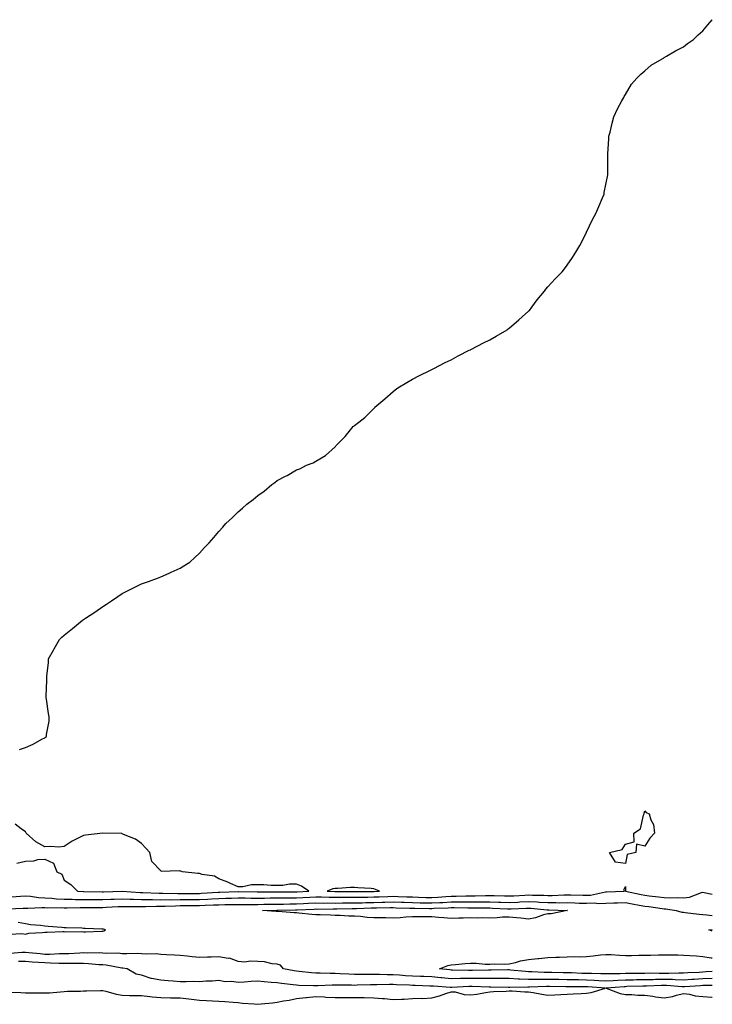
# Model space of a CAD drawing. Units: inches. Extents: x 981683 to 984323, y 7303178 to 7305818.
# Drawn here: x 983965 to 984323, y 7303994 to 7304502 of the extents above; entities that cross this region are included whole.
import ezdxf

# ---------------------------------------------------------------- set-up
doc = ezdxf.new("R2010")
doc.units = ezdxf.units.IN
doc.header["$MEASUREMENT"] = 0
doc.layers.add('Contour_98167303', color=7, linetype='Continuous', true_color=0xd94d98)

msp = doc.modelspace()

# ---------------------------------------------------------------- linework, layer by layer
at = {"layer": 'Contour_98167303'}
for points in [[(983964.93, 7304125.04, 3206), (983968.05, 7304126.23, 3206), (983972.07, 7304127.9, 3206), (983976.51, 7304130.38, 3206), (983978.05, 7304131.17, 3206), (983978.48, 7304131.49, 3206), (983978.88, 7304131.92, 3206), (983978.96, 7304132.83, 3206), (983980.24, 7304139.73, 3206), (983980.34, 7304141.92, 3206), (983979.9, 7304143.77, 3206), (983978.91, 7304151.06, 3206), (983978.77, 7304151.92, 3206), (983978.72, 7304152.59, 3206), (983979.14, 7304160.83, 3206), (983979.1, 7304161.92, 3206), (983979.17, 7304163.04, 3206), (983979.95, 7304170.02, 3206), (983980.03, 7304171.92, 3206), (983982.57, 7304176.44, 3206), (983982.91, 7304177.06, 3206), (983985.6, 7304181.92, 3206), (983986.84, 7304183.13, 3206), (983988.05, 7304184.11, 3206), (983992.28, 7304187.69, 3206), (983997.47, 7304191.92, 3206), (983997.83, 7304192.14, 3206), (983998.05, 7304192.28, 3206), (983999.13, 7304193, 3206), (984003.88, 7304196.09, 3206), (984008.05, 7304199.06, 3206), (984009.85, 7304200.12, 3206), (984012.55, 7304201.92, 3206), (984015.8, 7304204.17, 3206), (984018.05, 7304205.75, 3206), (984022.13, 7304207.84, 3206), (984025.63, 7304209.5, 3206), (984028.05, 7304210.67, 3206), (984028.97, 7304211, 3206), (984031.71, 7304211.92, 3206), (984036.34, 7304213.63, 3206), (984038.05, 7304214.33, 3206), (984042.39, 7304216.26, 3206), (984043.32, 7304216.65, 3206), (984048.05, 7304218.79, 3206), (984049.95, 7304220.02, 3206), (984052.97, 7304221.92, 3206), (984055.66, 7304224.31, 3206), (984058.05, 7304226.57, 3206), (984060.58, 7304229.39, 3206), (984062.92, 7304231.92, 3206), (984065.34, 7304234.63, 3206), (984068.05, 7304237.72, 3206), (984069.98, 7304239.99, 3206), (984071.59, 7304241.92, 3206), (984075.04, 7304244.93, 3206), (984078.05, 7304247.88, 3206), (984080.25, 7304249.72, 3206), (984082.49, 7304251.92, 3206), (984085.71, 7304254.26, 3206), (984088.05, 7304256.33, 3206), (984091.4, 7304258.57, 3206), (984095.35, 7304261.92, 3206), (984096.89, 7304263.08, 3206), (984098.05, 7304264.09, 3206), (984102.42, 7304266.3, 3206), (984103.27, 7304266.7, 3206), (984108.05, 7304269.54, 3206), (984109.84, 7304270.13, 3206), (984113.31, 7304271.92, 3206), (984116.72, 7304273.25, 3206), (984118.05, 7304274.06, 3206), (984123.05, 7304276.92, 3206), (984128.05, 7304281.53, 3206), (984128.26, 7304281.71, 3206), (984128.43, 7304281.92, 3206), (984133.25, 7304286.72, 3206), (984134.72, 7304288.59, 3206), (984137.44, 7304291.92, 3206), (984137.8, 7304292.17, 3206), (984138.05, 7304292.39, 3206), (984140.28, 7304294.15, 3206), (984143.43, 7304296.54, 3206), (984148.05, 7304301.3, 3206), (984148.34, 7304301.63, 3206), (984148.59, 7304301.92, 3206), (984153.78, 7304306.19, 3206), (984158.05, 7304309.97, 3206), (984159.11, 7304310.86, 3206), (984160.55, 7304311.92, 3206), (984165.22, 7304314.75, 3206), (984168.05, 7304316.43, 3206), (984171.69, 7304318.28, 3206), (984177.01, 7304320.88, 3206), (984178.05, 7304321.39, 3206), (984178.39, 7304321.58, 3206), (984179.04, 7304321.92, 3206), (984185.03, 7304324.94, 3206), (984188.05, 7304326.39, 3206), (984191.59, 7304328.38, 3206), (984197.42, 7304331.3, 3206), (984198.05, 7304331.62, 3206), (984198.25, 7304331.72, 3206), (984198.63, 7304331.92, 3206), (984204.77, 7304335.2, 3206), (984208.05, 7304336.77, 3206), (984211.33, 7304338.64, 3206), (984216.9, 7304341.92, 3206), (984217.55, 7304342.42, 3206), (984218.05, 7304342.78, 3206), (984222.95, 7304347.02, 3206), (984224.72, 7304348.59, 3206), (984228.05, 7304351.53, 3206), (984228.25, 7304351.72, 3206), (984228.46, 7304351.92, 3206), (984229.72, 7304353.59, 3206), (984232.57, 7304357.4, 3206), (984236.22, 7304361.92, 3206), (984237.03, 7304362.94, 3206), (984238.05, 7304364.02, 3206), (984241.82, 7304368.15, 3206), (984245.49, 7304371.92, 3206), (984246.6, 7304373.37, 3206), (984248.05, 7304375.25, 3206), (984250.74, 7304379.23, 3206), (984252.41, 7304381.92, 3206), (984254.45, 7304385.52, 3206), (984257.63, 7304391.5, 3206), (984257.85, 7304391.92, 3206), (984257.91, 7304392.06, 3206), (984258.05, 7304392.32, 3206), (984261.13, 7304398.84, 3206), (984262.76, 7304401.92, 3206), (984264.3, 7304405.67, 3206), (984266.26, 7304410.13, 3206), (984267.03, 7304411.92, 3206), (984267.19, 7304412.78, 3206), (984268.05, 7304416.92, 3206), (984268.82, 7304421.15, 3206), (984269, 7304421.92, 3206), (984269.01, 7304422.88, 3206), (984268.93, 7304431.04, 3206), (984268.92, 7304431.92, 3206), (984268.97, 7304432.84, 3206), (984269.48, 7304440.49, 3206), (984269.59, 7304441.92, 3206), (984270.16, 7304444.03, 3206), (984271.3, 7304448.67, 3206), (984272.15, 7304451.92, 3206), (984273.95, 7304456.02, 3206), (984276.3, 7304460.17, 3206), (984277.23, 7304461.92, 3206), (984277.49, 7304462.48, 3206), (984278.05, 7304463.35, 3206), (984281.28, 7304468.69, 3206), (984284.05, 7304471.92, 3206), (984286.02, 7304473.95, 3206), (984288.05, 7304475.7, 3206), (984291.43, 7304478.54, 3206), (984297.07, 7304481.92, 3206), (984297.69, 7304482.28, 3206), (984298.05, 7304482.47, 3206), (984299.37, 7304483.24, 3206), (984303.9, 7304486.07, 3206), (984308.05, 7304488.1, 3206), (984310.26, 7304489.71, 3206), (984313.36, 7304491.92, 3206), (984315.74, 7304494.23, 3206), (984318.05, 7304496.32, 3206), (984320.63, 7304499.34, 3206), (984322.89, 7304501.92, 3206), (984323, 7304502.07, 3206)], [(983963.59, 7304066.38, 3206), (983968.05, 7304067.49, 3206), (983972.33, 7304067.64, 3206), (983974.45, 7304068.32, 3206), (983978.05, 7304068.54, 3206), (983982.46, 7304066.33, 3206), (983984.2, 7304061.92, 3206), (983986.79, 7304060.66, 3206), (983988.05, 7304057.61, 3206), (983991.56, 7304055.43, 3206), (983994.89, 7304051.92, 3206), (983997.96, 7304051.83, 3206), (983998.14, 7304051.83, 3206), (984007.74, 7304051.61, 3206), (984008.05, 7304051.61, 3206), (984008.35, 7304051.62, 3206), (984018.06, 7304051.91, 3206), (984027.37, 7304051.24, 3206), (984028.05, 7304051.22, 3206), (984028.75, 7304051.22, 3206), (984037.1, 7304050.97, 3206), (984038.05, 7304050.97, 3206), (984038.99, 7304050.98, 3206), (984046.81, 7304050.68, 3206), (984048.05, 7304050.69, 3206), (984049.26, 7304050.71, 3206), (984056.94, 7304050.81, 3206), (984058.05, 7304050.83, 3206), (984059.1, 7304050.87, 3206), (984067.58, 7304051.45, 3206), (984068.05, 7304051.47, 3206), (984068.49, 7304051.48, 3206), (984077.91, 7304051.78, 3206), (984078.19, 7304051.78, 3206), (984087.75, 7304051.62, 3206), (984088.05, 7304051.62, 3206), (984088.34, 7304051.63, 3206), (984097.81, 7304051.68, 3206), (984098.05, 7304051.68, 3206), (984098.28, 7304051.69, 3206), (984107.68, 7304051.55, 3206), (984108.05, 7304051.55, 3206), (984108.4, 7304051.57, 3206), (984114.42, 7304051.92, 3206), (984110.69, 7304054.56, 3206), (984108.05, 7304055.57, 3206), (984104.49, 7304055.48, 3206), (984101.08, 7304054.95, 3206), (984098.05, 7304054.84, 3206), (984095.06, 7304054.91, 3206), (984091.28, 7304055.15, 3206), (984088.05, 7304055.22, 3206), (984084.78, 7304055.19, 3206), (984080.34, 7304054.21, 3206), (984078.05, 7304054.18, 3206), (984074.05, 7304055.92, 3206), (984072.71, 7304056.58, 3206), (984068.05, 7304058.29, 3206), (984065.77, 7304059.64, 3206), (984059.44, 7304060.53, 3206), (984058.05, 7304060.99, 3206), (984057.21, 7304061.08, 3206), (984049.13, 7304061.92, 3206), (984048.33, 7304062.2, 3206), (984048.05, 7304062.29, 3206), (984047.48, 7304062.49, 3206), (984038.26, 7304062.13, 3206), (984038.05, 7304062.38, 3206), (984033.35, 7304067.22, 3206), (984032.35, 7304071.92, 3206), (984030.34, 7304074.21, 3206), (984028.05, 7304076.51, 3206), (984024.91, 7304078.78, 3206), (984018.7, 7304081.27, 3206), (984018.05, 7304081.59, 3206), (984017.79, 7304081.66, 3206), (984008.05, 7304081.92, 3206), (983999.03, 7304080.94, 3206), (983998.05, 7304080.74, 3206), (983995.55, 7304079.42, 3206), (983992.17, 7304077.8, 3206), (983988.05, 7304075.06, 3206), (983985.21, 7304074.76, 3206), (983981.18, 7304075.05, 3206), (983978.05, 7304074.8, 3206), (983973.48, 7304077.35, 3206), (983968.39, 7304081.92, 3206), (983968.32, 7304082.19, 3206), (983968.05, 7304082.55, 3206), (983965.77, 7304084.2, 3206), (983962.71, 7304086.58, 3206)], [(983961, 7304048.97, 3205), (983965.45, 7304049.32, 3205), (983968.05, 7304049.48, 3205), (983970.63, 7304049.34, 3205), (983974.84, 7304048.71, 3205), (983978.05, 7304048.57, 3205), (983981.64, 7304048.33, 3205), (983984.11, 7304047.98, 3205), (983988.05, 7304047.76, 3205), (983992.21, 7304047.76, 3205), (983993.84, 7304047.71, 3205), (983998.05, 7304047.71, 3205), (984002.32, 7304047.65, 3205), (984003.75, 7304047.62, 3205), (984008.05, 7304047.56, 3205), (984012.21, 7304047.76, 3205), (984013.95, 7304047.82, 3205), (984018.05, 7304047.99, 3205), (984022.09, 7304047.88, 3205), (984023.88, 7304047.75, 3205), (984028.05, 7304047.63, 3205), (984032.37, 7304047.6, 3205), (984033.69, 7304047.56, 3205), (984038.05, 7304047.55, 3205), (984042.39, 7304047.58, 3205), (984043.67, 7304047.54, 3205), (984048.05, 7304047.57, 3205), (984052.33, 7304047.64, 3205), (984053.79, 7304047.66, 3205), (984058.05, 7304047.73, 3205), (984062.07, 7304047.9, 3205), (984064.17, 7304048.04, 3205), (984068.05, 7304048.21, 3205), (984071.68, 7304048.29, 3205), (984074.51, 7304048.38, 3205), (984078.05, 7304048.44, 3205), (984081.54, 7304048.43, 3205), (984084.51, 7304048.38, 3205), (984088.05, 7304048.37, 3205), (984091.56, 7304048.41, 3205), (984094.56, 7304048.43, 3205), (984098.05, 7304048.48, 3205), (984101.47, 7304048.5, 3205), (984104.58, 7304048.45, 3205), (984108.05, 7304048.47, 3205), (984111.34, 7304048.63, 3205), (984114.98, 7304048.85, 3205), (984118.05, 7304049.01, 3205), (984121, 7304048.97, 3205), (984124.96, 7304048.83, 3205), (984128.05, 7304048.8, 3205), (984131.16, 7304048.81, 3205), (984134.92, 7304048.79, 3205), (984138.05, 7304048.8, 3205), (984141.1, 7304048.87, 3205), (984145.03, 7304048.9, 3205), (984148.05, 7304048.96, 3205), (984150.92, 7304049.05, 3205), (984155.4, 7304049.27, 3205), (984158.05, 7304049.35, 3205), (984160.72, 7304049.25, 3205), (984165.2, 7304049.07, 3205), (984168.05, 7304048.96, 3205), (984171.08, 7304048.89, 3205), (984174.88, 7304048.75, 3205), (984178.05, 7304048.68, 3205), (984181.12, 7304048.85, 3205), (984185.32, 7304049.19, 3205), (984188.05, 7304049.34, 3205), (984190.62, 7304049.35, 3205), (984195.65, 7304049.52, 3205), (984198.05, 7304049.53, 3205), (984200.42, 7304049.55, 3205), (984205.81, 7304049.68, 3205), (984208.05, 7304049.7, 3205), (984210.34, 7304049.63, 3205), (984215.67, 7304049.54, 3205), (984218.05, 7304049.46, 3205), (984220.4, 7304049.57, 3205), (984226.04, 7304049.91, 3205), (984228.05, 7304050, 3205), (984230.06, 7304049.91, 3205), (984236.01, 7304049.88, 3205), (984238.05, 7304049.77, 3205), (984240.18, 7304049.79, 3205), (984246.25, 7304050.12, 3205), (984248.05, 7304050.14, 3205), (984249.9, 7304050.07, 3205), (984256.06, 7304049.93, 3205), (984258.05, 7304049.86, 3205), (984260.03, 7304049.94, 3205), (984267.73, 7304051.6, 3205), (984268.05, 7304051.62, 3205), (984268.34, 7304051.63, 3205), (984277.56, 7304051.92, 3205), (984277.27, 7304052.7, 3205), (984278.05, 7304054.42, 3205), (984278.15, 7304052.02, 3205), (984278.12, 7304051.92, 3205), (984286.29, 7304050.16, 3205), (984288.05, 7304049.83, 3205), (984290.42, 7304049.55, 3205), (984295.22, 7304049.09, 3205), (984298.05, 7304048.73, 3205), (984301.43, 7304048.54, 3205), (984304.81, 7304048.68, 3205), (984308.05, 7304048.46, 3205), (984311.19, 7304048.78, 3205), (984317.38, 7304051.25, 3205), (984318.05, 7304051.36, 3205), (984318.75, 7304051.22, 3205), (984323, 7304050.46, 3205)], [(983958.92, 7304042.79, 3204), (983966.86, 7304043.11, 3204), (983968.05, 7304043.18, 3204), (983969.25, 7304043.12, 3204), (983976.47, 7304043.5, 3204), (983978.05, 7304043.43, 3204), (983979.48, 7304043.35, 3204), (983986.48, 7304043.49, 3204), (983988.05, 7304043.4, 3204), (983989.52, 7304043.39, 3204), (983996.38, 7304043.59, 3204), (983998.05, 7304043.59, 3204), (983999.69, 7304043.56, 3204), (984006.42, 7304043.55, 3204), (984008.05, 7304043.53, 3204), (984009.74, 7304043.61, 3204), (984015.98, 7304043.99, 3204), (984018.05, 7304044.09, 3204), (984020.15, 7304044.02, 3204), (984025.87, 7304044.1, 3204), (984028.05, 7304044.04, 3204), (984030.16, 7304044.03, 3204), (984035.84, 7304044.13, 3204), (984038.05, 7304044.12, 3204), (984040.27, 7304044.14, 3204), (984045.53, 7304044.44, 3204), (984048.05, 7304044.47, 3204), (984050.64, 7304044.51, 3204), (984055.38, 7304044.59, 3204), (984058.05, 7304044.63, 3204), (984060.88, 7304044.75, 3204), (984065.15, 7304044.82, 3204), (984068.05, 7304044.95, 3204), (984071.15, 7304045.02, 3204), (984074.92, 7304045.05, 3204), (984078.05, 7304045.1, 3204), (984081.22, 7304045.09, 3204), (984084.84, 7304045.13, 3204), (984088.05, 7304045.11, 3204), (984091.29, 7304045.16, 3204), (984094.73, 7304045.24, 3204), (984098.05, 7304045.28, 3204), (984101.43, 7304045.3, 3204), (984104.59, 7304045.38, 3204), (984108.05, 7304045.39, 3204), (984111.7, 7304045.57, 3204), (984114.29, 7304045.68, 3204), (984118.05, 7304045.88, 3204), (984121.96, 7304045.83, 3204), (984124.11, 7304045.86, 3204), (984128.05, 7304045.81, 3204), (984131.97, 7304045.84, 3204), (984134.09, 7304045.88, 3204), (984138.05, 7304045.9, 3204), (984142.13, 7304046, 3204), (984143.9, 7304046.07, 3204), (984148.05, 7304046.16, 3204), (984152.41, 7304046.28, 3204), (984153.68, 7304046.29, 3204), (984158.05, 7304046.41, 3204), (984162.39, 7304046.26, 3204), (984163.75, 7304046.22, 3204), (984168.05, 7304046.05, 3204), (984172.09, 7304045.96, 3204), (984174.02, 7304045.95, 3204), (984178.05, 7304045.87, 3204), (984182.24, 7304046.11, 3204), (984183.8, 7304046.17, 3204), (984188.05, 7304046.41, 3204), (984192.56, 7304046.43, 3204), (984193.56, 7304046.41, 3204), (984198.05, 7304046.43, 3204), (984202.59, 7304046.46, 3204), (984203.52, 7304046.45, 3204), (984208.05, 7304046.49, 3204), (984212.47, 7304046.34, 3204), (984213.67, 7304046.3, 3204), (984218.05, 7304046.16, 3204), (984222.48, 7304046.35, 3204), (984223.59, 7304046.38, 3204), (984228.05, 7304046.59, 3204), (984232.51, 7304046.38, 3204), (984233.7, 7304046.27, 3204), (984238.05, 7304046.04, 3204), (984242.2, 7304046.07, 3204), (984243.97, 7304046, 3204), (984248.05, 7304046.03, 3204), (984252.02, 7304045.89, 3204), (984254.16, 7304045.81, 3204), (984258.05, 7304045.67, 3204), (984261.97, 7304045.84, 3204), (984264.42, 7304045.55, 3204), (984268.05, 7304045.77, 3204), (984272.02, 7304045.89, 3204), (984274.02, 7304045.95, 3204), (984278.05, 7304046.08, 3204), (984281.53, 7304045.4, 3204), (984285.19, 7304044.78, 3204), (984288.05, 7304044.24, 3204), (984290.12, 7304043.99, 3204), (984297.01, 7304042.96, 3204), (984298.05, 7304042.84, 3204), (984298.92, 7304042.79, 3204), (984304.32, 7304041.92, 3204), (984307.22, 7304041.09, 3204), (984308.05, 7304041.05, 3204), (984309, 7304040.97, 3204), (984316.12, 7304039.99, 3204), (984318.05, 7304039.86, 3204), (984320.17, 7304039.8, 3204), (984323, 7304039.43, 3204)], [(983960.2, 7304029.77, 3204), (983966.19, 7304030.06, 3204), (983968.05, 7304029.75, 3204), (983969.71, 7304030.26, 3204), (983976.68, 7304030.55, 3204), (983978.05, 7304030.84, 3204), (983979.19, 7304030.78, 3204), (983987.29, 7304031.16, 3204), (983988.05, 7304031.11, 3204), (983988.98, 7304030.99, 3204), (983997.25, 7304031.12, 3204), (983998.05, 7304030.97, 3204), (983999.02, 7304030.95, 3204), (984007.49, 7304031.36, 3204), (984008.05, 7304031.35, 3204), (984008.52, 7304031.45, 3204), (984009.35, 7304031.92, 3204), (984008.38, 7304032.25, 3204), (984008.05, 7304032.37, 3204), (984007.59, 7304032.38, 3204), (983998.86, 7304032.73, 3204), (983998.05, 7304032.74, 3204), (983997.15, 7304032.82, 3204), (983989.08, 7304032.95, 3204), (983988.05, 7304033.04, 3204), (983986.81, 7304033.16, 3204), (983979.82, 7304033.69, 3204), (983978.05, 7304033.85, 3204), (983975.75, 7304034.22, 3204), (983970.71, 7304034.58, 3204), (983968.05, 7304035.11, 3204), (983964.27, 7304035.7, 3204)], [(984323, 7304031.3, 3203), (984321.12, 7304031.92, 3203), (984323, 7304032.07, 3203)], [(984323, 7304006.9, 3204), (984318.05, 7304006.67, 3204), (984313.59, 7304006.38, 3204), (984312.43, 7304006.3, 3204), (984308.05, 7304006.02, 3204), (984303.84, 7304006.13, 3204), (984302.39, 7304006.26, 3204), (984298.05, 7304006.34, 3204), (984293.68, 7304006.29, 3204), (984292.36, 7304006.23, 3204), (984288.05, 7304006.16, 3204), (984283.87, 7304006.1, 3204), (984282.19, 7304006.06, 3204), (984278.05, 7304006, 3204), (984274.1, 7304005.87, 3204), (984271.82, 7304005.69, 3204), (984268.05, 7304005.54, 3204), (984264.28, 7304005.69, 3204), (984261.96, 7304005.83, 3204), (984258.05, 7304005.97, 3204), (984253.9, 7304006.07, 3204), (984252.21, 7304006.08, 3204), (984248.05, 7304006.18, 3204), (984243.73, 7304006.24, 3204), (984242.39, 7304006.26, 3204), (984238.05, 7304006.31, 3204), (984233.63, 7304006.34, 3204), (984232.42, 7304006.3, 3204), (984228.05, 7304006.33, 3204), (984223.43, 7304006.54, 3204), (984222.66, 7304006.53, 3204), (984218.05, 7304006.76, 3204), (984212.89, 7304006.76, 3204), (984208.05, 7304006.77, 3204), (984203.17, 7304006.8, 3204), (984202.94, 7304006.81, 3204), (984198.05, 7304006.83, 3204), (984193.18, 7304006.79, 3204), (984192.9, 7304006.77, 3204), (984188.05, 7304006.71, 3204), (984183.27, 7304007.14, 3204), (984182.76, 7304007.21, 3204), (984178.05, 7304007.65, 3204), (984173.93, 7304007.8, 3204), (984172.12, 7304007.85, 3204), (984168.05, 7304007.98, 3204), (984164.37, 7304008.24, 3204), (984161.42, 7304008.55, 3204), (984158.05, 7304008.8, 3204), (984154.93, 7304008.8, 3204), (984151, 7304008.97, 3204), (984148.05, 7304008.98, 3204), (984145.06, 7304008.93, 3204), (984141.02, 7304008.95, 3204), (984138.05, 7304008.9, 3204), (984135.13, 7304009, 3204), (984130.64, 7304009.33, 3204), (984128.05, 7304009.43, 3204), (984125.56, 7304009.43, 3204), (984120.34, 7304009.63, 3204), (984118.05, 7304009.63, 3204), (984115.89, 7304009.76, 3204), (984109.49, 7304010.48, 3204), (984108.05, 7304010.58, 3204), (984106.89, 7304010.76, 3204), (984101.46, 7304011.92, 3204), (984099.92, 7304013.8, 3204), (984098.05, 7304014.17, 3204), (984095.56, 7304014.41, 3204), (984091.57, 7304015.44, 3204), (984088.05, 7304015.66, 3204), (984084.15, 7304015.82, 3204), (984081.49, 7304015.36, 3204), (984078.05, 7304015.59, 3204), (984073.44, 7304017.31, 3204), (984072.77, 7304017.2, 3204), (984068.05, 7304017.99, 3204), (984063.94, 7304017.81, 3204), (984062.09, 7304017.88, 3204), (984058.05, 7304017.65, 3204), (984054.24, 7304018.11, 3204), (984051.67, 7304018.3, 3204), (984048.05, 7304018.7, 3204), (984045.08, 7304018.95, 3204), (984040.97, 7304019, 3204), (984038.05, 7304019.22, 3204), (984035.64, 7304019.51, 3204), (984030.62, 7304019.35, 3204), (984028.05, 7304019.58, 3204), (984025.8, 7304019.67, 3204), (984020.39, 7304019.58, 3204), (984018.05, 7304019.66, 3204), (984016, 7304019.87, 3204), (984010.15, 7304019.82, 3204), (984008.05, 7304020, 3204), (984006.21, 7304020.08, 3204), (984000.01, 7304019.96, 3204), (983998.05, 7304020.04, 3204), (983996.12, 7304019.99, 3204), (983990.4, 7304019.57, 3204), (983988.05, 7304019.51, 3204), (983985.65, 7304019.52, 3204), (983980.67, 7304019.3, 3204), (983978.05, 7304019.31, 3204), (983975.65, 7304019.52, 3204), (983969.8, 7304020.17, 3204), (983968.05, 7304020.33, 3204), (983966.42, 7304020.29, 3204), (983960.16, 7304019.81, 3204)], [(984323, 7304010.49, 3203), (984319.75, 7304010.22, 3203), (984318.05, 7304010.14, 3203), (984316.15, 7304010.02, 3203), (984310.28, 7304009.69, 3203), (984308.05, 7304009.56, 3203), (984305.75, 7304009.62, 3203), (984300.56, 7304009.41, 3203), (984298.05, 7304009.46, 3203), (984295.56, 7304009.43, 3203), (984290.45, 7304009.52, 3203), (984288.05, 7304009.49, 3203), (984285.58, 7304009.45, 3203), (984280.55, 7304009.42, 3203), (984278.05, 7304009.39, 3203), (984275.42, 7304009.29, 3203), (984270.68, 7304009.29, 3203), (984268.05, 7304009.19, 3203), (984265.42, 7304009.29, 3203), (984260.61, 7304009.36, 3203), (984258.05, 7304009.45, 3203), (984255.64, 7304009.51, 3203), (984250.26, 7304009.71, 3203), (984248.05, 7304009.76, 3203), (984245.92, 7304009.79, 3203), (984240.07, 7304009.9, 3203), (984238.05, 7304009.93, 3203), (984236.08, 7304009.95, 3203), (984229.68, 7304010.29, 3203), (984228.05, 7304010.3, 3203), (984226.51, 7304010.38, 3203), (984218.74, 7304011.23, 3203), (984218.05, 7304011.26, 3203), (984217.39, 7304011.26, 3203), (984208.77, 7304011.2, 3203), (984208.05, 7304011.2, 3203), (984207.34, 7304011.21, 3203), (984199.04, 7304010.93, 3203), (984198.05, 7304010.94, 3203), (984197.06, 7304010.93, 3203), (984188.74, 7304011.23, 3203), (984188.05, 7304011.22, 3203), (984187.41, 7304011.28, 3203), (984182.04, 7304011.92, 3203), (984186.35, 7304013.62, 3203), (984188.05, 7304013.93, 3203), (984190.23, 7304014.1, 3203), (984195.35, 7304014.62, 3203), (984198.05, 7304014.81, 3203), (984200.92, 7304014.79, 3203), (984205.65, 7304014.32, 3203), (984208.05, 7304014.3, 3203), (984210.53, 7304014.4, 3203), (984215.69, 7304014.28, 3203), (984218.05, 7304014.39, 3203), (984221.21, 7304015.08, 3203), (984223.92, 7304016.05, 3203), (984228.05, 7304016.68, 3203), (984232.79, 7304017.18, 3203), (984233.33, 7304017.2, 3203), (984238.05, 7304017.65, 3203), (984242.14, 7304017.83, 3203), (984244.01, 7304017.88, 3203), (984248.05, 7304018.03, 3203), (984251.8, 7304018.17, 3203), (984254.21, 7304018.08, 3203), (984258.05, 7304018.2, 3203), (984261.48, 7304018.49, 3203), (984265.15, 7304019.02, 3203), (984268.05, 7304019.29, 3203), (984270.79, 7304019.18, 3203), (984274.96, 7304018.83, 3203), (984278.05, 7304018.71, 3203), (984281.24, 7304018.73, 3203), (984284.96, 7304018.83, 3203), (984288.05, 7304018.85, 3203), (984291.01, 7304018.96, 3203), (984295.17, 7304019.04, 3203), (984298.05, 7304019.14, 3203), (984300.96, 7304019.01, 3203), (984305.24, 7304019.11, 3203), (984308.05, 7304018.96, 3203), (984311.3, 7304018.67, 3203), (984314.74, 7304018.61, 3203), (984318.05, 7304018.25, 3203), (984322.37, 7304017.6, 3203), (984323, 7304017.6, 3203)], [(983960.26, 7303999.71, 3205), (983965.71, 7303999.58, 3205), (983968.05, 7303999.49, 3205), (983970.52, 7303999.45, 3205), (983975.53, 7303999.4, 3205), (983978.05, 7303999.36, 3205), (983980.45, 7303999.52, 3205), (983986.08, 7303999.95, 3205), (983988.05, 7304000.08, 3205), (983989.75, 7304000.22, 3205), (983996.46, 7304000.33, 3205), (983998.05, 7304000.45, 3205), (983999.51, 7304000.46, 3205), (984006.77, 7304000.64, 3205), (984008.05, 7304000.66, 3205), (984009.67, 7304000.3, 3205), (984014.87, 7303998.74, 3205), (984018.05, 7303998.16, 3205), (984021.9, 7303998.07, 3205), (984024.24, 7303998.11, 3205), (984028.05, 7303998.01, 3205), (984032.39, 7303997.58, 3205), (984033.58, 7303997.45, 3205), (984038.05, 7303997.02, 3205), (984043.05, 7303996.92, 3205), (984043.06, 7303996.91, 3205), (984048.05, 7303996.8, 3205), (984052.43, 7303996.3, 3205), (984053.81, 7303996.16, 3205), (984058.05, 7303995.68, 3205), (984061.64, 7303995.51, 3205), (984064.63, 7303995.34, 3205), (984068.05, 7303995.17, 3205), (984071.05, 7303994.92, 3205), (984075.31, 7303994.66, 3205), (984078.05, 7303994.44, 3205), (984080.27, 7303994.14, 3205), (984086.24, 7303993.73, 3205), (984088.05, 7303993.51, 3205), (984089.9, 7303993.77, 3205), (984095.77, 7303994.2, 3205), (984098.05, 7303994.58, 3205), (984101.37, 7303995.24, 3205), (984104.38, 7303995.59, 3205), (984108.05, 7303996.5, 3205), (984112.92, 7303997.05, 3205), (984113.2, 7303997.07, 3205), (984118.05, 7303997.56, 3205), (984122.67, 7303997.3, 3205), (984123.31, 7303997.18, 3205), (984128.05, 7303996.98, 3205), (984132.97, 7303997, 3205), (984133.14, 7303997.01, 3205), (984138.05, 7303997.04, 3205), (984143, 7303996.97, 3205), (984143.09, 7303996.96, 3205), (984148.05, 7303996.91, 3205), (984152.64, 7303996.51, 3205), (984153.54, 7303996.43, 3205), (984158.05, 7303996.04, 3205), (984162.38, 7303996.25, 3205), (984163.75, 7303996.22, 3205), (984168.05, 7303996.44, 3205), (984172.78, 7303996.65, 3205), (984173.38, 7303996.59, 3205), (984178.05, 7303996.87, 3205), (984182.01, 7303997.96, 3205), (984185.28, 7303999.15, 3205), (984188.05, 7304000.03, 3205), (984190.08, 7303999.89, 3205), (984194.71, 7303998.58, 3205), (984198.05, 7303998.45, 3205), (984201.23, 7303998.74, 3205), (984205.76, 7303999.63, 3205), (984208.05, 7303999.89, 3205), (984209.92, 7304000.05, 3205), (984216.41, 7304000.28, 3205), (984218.05, 7304000.41, 3205), (984219.57, 7304000.4, 3205), (984226.12, 7303999.99, 3205), (984228.05, 7303999.98, 3205), (984230.38, 7303999.59, 3205), (984234.92, 7303998.8, 3205), (984238.05, 7303998.28, 3205), (984241.54, 7303998.43, 3205), (984244.69, 7303998.56, 3205), (984248.05, 7303998.71, 3205), (984251.09, 7303998.88, 3205), (984255.19, 7303999.06, 3205), (984258.05, 7303999.21, 3205), (984260.4, 7303999.57, 3205), (984267.84, 7304001.92, 3205), (984258.61, 7304002.48, 3205), (984258.05, 7304002.5, 3205), (984257.46, 7304002.51, 3205), (984248.71, 7304002.58, 3205), (984248.05, 7304002.6, 3205), (984247.36, 7304002.61, 3205), (984238.81, 7304002.68, 3205), (984238.05, 7304002.69, 3205), (984237.27, 7304002.7, 3205), (984228.49, 7304002.36, 3205), (984228.05, 7304002.37, 3205), (984227.58, 7304002.39, 3205), (984218.38, 7304002.25, 3205), (984218.05, 7304002.27, 3205), (984217.7, 7304002.27, 3205), (984208.47, 7304002.34, 3205), (984207.63, 7304002.34, 3205), (984198.85, 7304002.72, 3205), (984198.05, 7304002.73, 3205), (984197.25, 7304002.72, 3205), (984188.35, 7304002.22, 3205), (984188.05, 7304002.22, 3205), (984187.72, 7304002.25, 3205), (984178.94, 7304002.81, 3205), (984178.05, 7304002.9, 3205), (984177.03, 7304002.94, 3205), (984169.39, 7304003.26, 3205), (984168.05, 7304003.31, 3205), (984166.56, 7304003.41, 3205), (984159.78, 7304003.65, 3205), (984158.05, 7304003.78, 3205), (984156.19, 7304003.78, 3205), (984149.71, 7304003.58, 3205), (984148.05, 7304003.59, 3205), (984146.41, 7304003.56, 3205), (984139.45, 7304003.32, 3205), (984138.05, 7304003.29, 3205), (984136.62, 7304003.35, 3205), (984129.48, 7304003.35, 3205), (984128.05, 7304003.4, 3205), (984126.58, 7304003.39, 3205), (984119.17, 7304003.04, 3205), (984118.05, 7304003.04, 3205), (984116.86, 7304003.11, 3205), (984109.37, 7304003.24, 3205), (984108.05, 7304003.34, 3205), (984106.39, 7304003.58, 3205), (984100.32, 7304004.19, 3205), (984098.05, 7304004.57, 3205), (984095.11, 7304004.86, 3205), (984091.33, 7304005.2, 3205), (984088.05, 7304005.52, 3205), (984084.69, 7304005.28, 3205), (984081.15, 7304005.02, 3205), (984078.05, 7304004.78, 3205), (984074.73, 7304005.24, 3205), (984071.19, 7304005.06, 3205), (984068.05, 7304005.73, 3205), (984064.52, 7304005.45, 3205), (984061.52, 7304005.39, 3205), (984058.05, 7304005.13, 3205), (984054.7, 7304005.27, 3205), (984051.17, 7304005.04, 3205), (984048.05, 7304005.18, 3205), (984044.42, 7304005.55, 3205), (984041.74, 7304005.61, 3205), (984038.05, 7304006.05, 3205), (984033.11, 7304006.86, 3205), (984032.97, 7304006.84, 3205), (984028.05, 7304008.48, 3205), (984025.28, 7304009.15, 3205), (984020.61, 7304011.92, 3205), (984018.29, 7304012.16, 3205), (984018.05, 7304012.17, 3205), (984017.77, 7304012.2, 3205), (984009.83, 7304013.7, 3205), (984008.05, 7304013.83, 3205), (984006.04, 7304013.93, 3205), (984000.63, 7304014.5, 3205), (983998.05, 7304014.61, 3205), (983995.43, 7304014.54, 3205), (983990.76, 7304014.63, 3205), (983988.05, 7304014.58, 3205), (983985.38, 7304014.59, 3205), (983980.96, 7304014.83, 3205), (983978.05, 7304014.85, 3205), (983974.86, 7304015.11, 3205), (983971.45, 7304015.32, 3205), (983968.05, 7304015.62, 3205), (983964.43, 7304015.54, 3205)], [(984323, 7304003.29, 3205), (984319.38, 7304003.25, 3205), (984318.05, 7304003.19, 3205), (984316.86, 7304003.11, 3205), (984308.67, 7304002.54, 3205), (984308.05, 7304002.5, 3205), (984307.46, 7304002.51, 3205), (984299.34, 7304003.21, 3205), (984298.05, 7304003.23, 3205), (984296.75, 7304003.22, 3205), (984288.98, 7304002.85, 3205), (984288.05, 7304002.83, 3205), (984287.15, 7304002.82, 3205), (984278.76, 7304002.63, 3205), (984278.05, 7304002.62, 3205), (984277.38, 7304002.59, 3205), (984268.23, 7304001.92, 3205), (984275.3, 7303999.17, 3205), (984278.05, 7303998.65, 3205), (984281.38, 7303998.59, 3205), (984284.43, 7303998.3, 3205), (984288.05, 7303998.26, 3205), (984292.31, 7303997.66, 3205), (984293.56, 7303997.43, 3205), (984298.05, 7303996.87, 3205), (984302.41, 7303997.56, 3205), (984304.44, 7303998.31, 3205), (984308.05, 7303999.13, 3205), (984311.24, 7303998.73, 3205), (984314.06, 7303997.93, 3205), (984318.05, 7303997.58, 3205), (984322.71, 7303997.26, 3205), (984323, 7303997.25, 3205)]]:
    msp.add_polyline3d(points, dxfattribs=at)
for points in [[(984278.05, 7304066.21, 3205), (984273.05, 7304066.92, 3205), (984269.91, 7304071.92, 3205), (984276.47, 7304073.5, 3205), (984278.05, 7304076.24, 3205), (984282.58, 7304077.39, 3205), (984282.44, 7304081.92, 3205), (984285.87, 7304084.1, 3205), (984287.42, 7304091.29, 3205), (984287.72, 7304091.92, 3205), (984287.74, 7304092.23, 3205), (984288.05, 7304093.38, 3205), (984288.78, 7304092.65, 3205), (984290.28, 7304091.92, 3205), (984291.23, 7304088.74, 3205), (984292.56, 7304086.43, 3205), (984293.19, 7304081.92, 3205), (984290.7, 7304079.27, 3205), (984288.05, 7304075.19, 3205), (984283.76, 7304076.21, 3205), (984283.55, 7304071.92, 3205), (984279.05, 7304070.92, 3205)], [(984148.05, 7304051.77, 3206), (984148.2, 7304051.77, 3206), (984151.02, 7304051.92, 3206), (984148.99, 7304052.86, 3206), (984148.05, 7304053.13, 3206), (984146.68, 7304053.29, 3206), (984139.81, 7304053.68, 3206), (984138.05, 7304053.9, 3206), (984136.04, 7304053.93, 3206), (984129.52, 7304053.39, 3206), (984128.05, 7304053.41, 3206), (984126.81, 7304053.16, 3206), (984124.03, 7304051.92, 3206), (984127.91, 7304051.78, 3206), (984128.19, 7304051.78, 3206), (984137.84, 7304051.71, 3206), (984138.26, 7304051.71, 3206), (984147.9, 7304051.77, 3206)], [(984248.05, 7304041.88, 3203), (984248.01, 7304041.88, 3203), (984239.66, 7304040.31, 3203), (984238.05, 7304040.26, 3203), (984235.84, 7304039.71, 3203), (984231.71, 7304038.26, 3203), (984228.05, 7304037.57, 3203), (984224.09, 7304037.96, 3203), (984221.77, 7304038.2, 3203), (984218.05, 7304038.56, 3203), (984214.64, 7304038.51, 3203), (984211.85, 7304038.12, 3203), (984208.05, 7304038.08, 3203), (984204.3, 7304038.17, 3203), (984201.88, 7304038.09, 3203), (984198.05, 7304038.18, 3203), (984194.21, 7304038.08, 3203), (984192.02, 7304037.95, 3203), (984188.05, 7304037.86, 3203), (984184.29, 7304038.16, 3203), (984181.54, 7304038.43, 3203), (984178.05, 7304038.73, 3203), (984174.84, 7304038.71, 3203), (984171.32, 7304038.65, 3203), (984168.05, 7304038.63, 3203), (984164.59, 7304038.46, 3203), (984161.74, 7304038.23, 3203), (984158.05, 7304038.06, 3203), (984154.26, 7304038.13, 3203), (984151.8, 7304038.17, 3203), (984148.05, 7304038.23, 3203), (984144.56, 7304038.43, 3203), (984141.19, 7304038.78, 3203), (984138.05, 7304038.97, 3203), (984135.2, 7304039.07, 3203), (984130.64, 7304039.33, 3203), (984128.05, 7304039.42, 3203), (984125.62, 7304039.49, 3203), (984120.31, 7304039.66, 3203), (984118.05, 7304039.72, 3203), (984115.99, 7304039.86, 3203), (984109.32, 7304040.65, 3203), (984108.05, 7304040.74, 3203), (984106.93, 7304040.8, 3203), (984098.57, 7304041.4, 3203), (984098.05, 7304041.43, 3203), (984097.56, 7304041.43, 3203), (984090.55, 7304041.92, 3203), (984097.89, 7304042.08, 3203), (984098.05, 7304042.09, 3203), (984098.22, 7304042.09, 3203), (984107.66, 7304042.31, 3203), (984108.05, 7304042.31, 3203), (984108.46, 7304042.33, 3203), (984117.27, 7304042.7, 3203), (984118.05, 7304042.74, 3203), (984118.86, 7304042.73, 3203), (984127.13, 7304042.84, 3203), (984128.05, 7304042.83, 3203), (984128.96, 7304042.83, 3203), (984136.97, 7304043, 3203), (984138.05, 7304043.01, 3203), (984139.16, 7304043.03, 3203), (984146.65, 7304043.32, 3203), (984148.05, 7304043.35, 3203), (984149.51, 7304043.38, 3203), (984156.53, 7304043.44, 3203), (984158.05, 7304043.48, 3203), (984159.55, 7304043.42, 3203), (984166.77, 7304043.2, 3203), (984168.05, 7304043.15, 3203), (984169.25, 7304043.12, 3203), (984176.89, 7304043.08, 3203), (984178.05, 7304043.06, 3203), (984179.25, 7304043.12, 3203), (984186.58, 7304043.39, 3203), (984188.05, 7304043.48, 3203), (984189.62, 7304043.49, 3203), (984196.64, 7304043.33, 3203), (984198.05, 7304043.33, 3203), (984199.47, 7304043.34, 3203), (984206.71, 7304043.26, 3203), (984208.05, 7304043.27, 3203), (984209.36, 7304043.23, 3203), (984217.08, 7304042.89, 3203), (984218.05, 7304042.86, 3203), (984219.03, 7304042.9, 3203), (984226.84, 7304043.13, 3203), (984228.05, 7304043.18, 3203), (984229.25, 7304043.12, 3203), (984237.63, 7304042.34, 3203), (984238.05, 7304042.32, 3203), (984238.45, 7304042.32, 3203), (984248.06, 7304041.93, 3203), (984248.24, 7304041.92, 3203), (984248.09, 7304041.88, 3203)]]:
    msp.add_polyline3d(points, close=True, dxfattribs=at)

doc.saveas('drawing.dxf')
